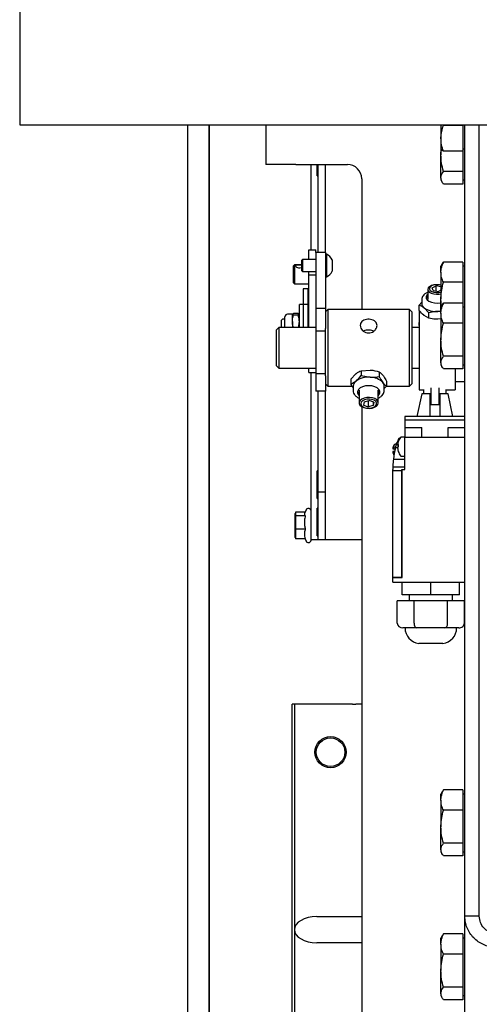
# Model space of a CAD drawing. Extents: x -732 to 50872, y -35 to 12430.
# Drawn here: x 9211 to 9403, y 7462 to 7872 of the extents above; entities that cross this region are included whole.
import ezdxf

# ---------------------------------------------------------------- set-up
doc = ezdxf.new("R2010")
doc.units = 0
doc.header["$LTSCALE"] = 0.5
doc.header["$MEASUREMENT"] = 0
doc.layers.get('0').update_dxf_attribs({"linetype": 'CONTINUOUS'})
doc.layers.add('1', color=1, linetype='CONTINUOUS')
doc.layers.add('6', color=7, linetype='CONTINUOUS')

# ---------------------------------------------------------------- blocks, each defined once
blk = doc.blocks.new('LD_20170329102309_00000067')
for p, q in [((-41, -341.01), (-41, -2615)), ((-32, -341.01), (-32, -2615)), ((-32, -2615), (-32, -341.01))]:
    blk.add_line(p, q)
blk = doc.blocks.new('LD_20170329102309_00000072')
for p, q in [((-492, -59), (-492, -200.01)), ((-492, -200.01), (492, -200.01))]:
    blk.add_line(p, q)
blk = doc.blocks.new('CHASIS 1600 DR1 FLEX1000 ALZADO FRENTE')
at = {"color": 7, "linetype": 'Continuous'}
for p, q in [((46199.56, 18468.47), (46199.56, 18451.98)), ((46272.56, 18468.47), (46272.56, 18462.89)), ((46281.76, 18468.25), (46273.63, 18468.25)), ((46281.76, 18468.47), (46281.76, 18468.25)), ((46281.76, 18468.25), (46281.76, 18462.89)), ((46282.56, 18138.58), (46282.56, 18468.47)), ((46288.56, 18138.58), (46288.56, 18468.47)), ((46272.56, 18462.89), (46272.56, 18458.48)), ((46281.76, 18462.89), (46281.76, 18457.52)), ((46272.56, 18458.48), (46272.65, 18458.32)), ((46272.56, 18458.48), (46272.56, 18456)), ((46272.56, 18446.49), (46272.56, 18456)), ((46281.76, 18457.52), (46273.63, 18457.52)), ((46281.76, 18458.48), (46282.56, 18458.48)), ((46281.76, 18457.52), (46281.76, 18456)), ((46281.76, 18456), (46281.76, 18449.13)), ((46212.06, 18451.98), (46199.56, 18451.98)), ((46212.06, 18451.98), (46233.56, 18451.98)), ((46218.46, 18416.41), (46218.46, 18451.98)), ((46220.94, 18447.19), (46220.94, 18451.98)), ((46221.46, 18415.29), (46221.46, 18451.98)), ((46224.46, 18415.29), (46224.46, 18451.98)), ((46281.76, 18449.13), (46273.63, 18449.13)), ((46281.76, 18449.13), (46281.76, 18446.49)), ((46220.94, 18447.19), (46221.46, 18447.19)), ((46239.56, 18445.98), (46239.56, 18391.58)), ((46272.56, 18446.49), (46272.56, 18445.58)), ((46272.56, 18445.58), (46273.12, 18444.59)), ((46281.76, 18443.84), (46273.63, 18443.84)), ((46281.76, 18446.49), (46281.76, 18443.84)), ((46281.76, 18445.58), (46282.56, 18445.58)), ((46217.46, 18416.41), (46220.46, 18416.41)), ((46217.46, 18412.35), (46217.46, 18416.41)), ((46220.46, 18415.29), (46220.46, 18416.41)), ((46224.46, 18415.29), (46220.46, 18415.29)), ((46220.46, 18415.29), (46220.46, 18392)), ((46224.46, 18415.29), (46224.46, 18392)), ((46214.9, 18412.35), (46214.46, 18411.91)), ((46214.46, 18411.91), (46214.46, 18411.49)), ((46214.46, 18411.49), (46214.46, 18407.8)), ((46220.46, 18412.35), (46214.9, 18412.35)), ((46214.9, 18412.35), (46214.9, 18411.84)), ((46214.9, 18411.84), (46214.9, 18407.35)), ((46224.84, 18414.6), (46224.46, 18414.6)), ((46224.84, 18414.6), (46224.84, 18413.64)), ((46224.84, 18413.64), (46224.84, 18405.1)), ((46227.21, 18412.23), (46227.21, 18411.74)), ((46227.21, 18411.74), (46227.21, 18407.48)), ((46273.63, 18411.31), (46273.25, 18410.54)), ((46281.76, 18411.31), (46273.63, 18411.31)), ((46281.76, 18411.31), (46281.76, 18407.09)), ((46211.56, 18410.2), (46211.06, 18409.7)), ((46211.06, 18409.27), (46211.06, 18409.7)), ((46211.06, 18402.7), (46211.06, 18409.27)), ((46214.46, 18410.2), (46211.56, 18410.2)), ((46211.56, 18410.2), (46211.56, 18409.71)), ((46211.56, 18409.71), (46211.56, 18402.2)), ((46214.46, 18407.8), (46214.9, 18407.35)), ((46214.9, 18407.35), (46220.46, 18407.35)), ((46217.46, 18406.04), (46217.46, 18407.35)), ((46273.12, 18410.56), (46272.56, 18409.58)), ((46272.56, 18407.09), (46272.56, 18409.58)), ((46272.56, 18407.09), (46272.56, 18396)), ((46282.56, 18409.58), (46281.76, 18409.58)), ((46281.76, 18407.09), (46281.76, 18402.87)), ((46211.06, 18402.7), (46211.56, 18402.2)), ((46217.46, 18406.04), (46220.46, 18406.04)), ((46217.46, 18394.89), (46217.46, 18406.04)), ((46224.46, 18405.1), (46224.84, 18405.1)), ((46281.76, 18402.87), (46273.63, 18402.87)), ((46281.76, 18402.87), (46281.76, 18396)), ((46211.56, 18402.2), (46217.46, 18402.2)), ((46217.16, 18400.21), (46215.16, 18400.21)), ((46215.16, 18400.21), (46215.16, 18393.56)), ((46217.16, 18400.21), (46217.16, 18393.56)), ((46267.06, 18399.89), (46267.06, 18395.7)), ((46268.86, 18400.59), (46270.58, 18401.36)), ((46269.34, 18399.46), (46268.86, 18400.59)), ((46269.34, 18399.46), (46271.54, 18399.1)), ((46272.56, 18401.04), (46270.58, 18401.36)), ((46270.58, 18399.26), (46270.58, 18401.36)), ((46272.56, 18399.56), (46271.54, 18399.1)), ((46271.74, 18398.61), (46272.56, 18398.76)), ((46217.46, 18391.43), (46217.46, 18394.89)), ((46263.55, 18393.32), (46264.56, 18394.53)), ((46264.56, 18395.7), (46264.56, 18393.93)), ((46271.89, 18397.93), (46272.56, 18398.03)), ((46272.81, 18392.92), (46272.56, 18396)), ((46272.56, 18392.48), (46272.56, 18396)), ((46273.63, 18394.21), (46273.25, 18393.44)), ((46281.76, 18394.21), (46273.63, 18394.21)), ((46281.76, 18396), (46281.76, 18394.21)), ((46281.76, 18394.21), (46281.76, 18389.99)), ((46215.16, 18393.56), (46213.56, 18393.56)), ((46213.56, 18384.08), (46213.56, 18393.56)), ((46217.16, 18393.56), (46215.16, 18393.56)), ((46215.16, 18393.56), (46215.16, 18384.08)), ((46217.16, 18393.56), (46217.16, 18384.08)), ((46217.46, 18384.08), (46217.46, 18391.43)), ((46224.46, 18392), (46220.46, 18392)), ((46220.46, 18392), (46220.46, 18382.45)), ((46224.46, 18392), (46224.46, 18383.64)), ((46225.46, 18391.58), (46224.46, 18390.58)), ((46259.46, 18391.58), (46225.46, 18391.58)), ((46225.46, 18391.58), (46225.46, 18362.54)), ((46260.46, 18390.58), (46259.46, 18391.58)), ((46259.46, 18362.54), (46259.46, 18391.58)), ((46260.46, 18390.58), (46260.46, 18363.35)), ((46263.55, 18391.12), (46263.55, 18393.32)), ((46263.56, 18391.17), (46263.56, 18358.09)), ((46267.51, 18390.13), (46265.53, 18392.22)), ((46267.51, 18387.93), (46267.51, 18390.13)), ((46272.56, 18390.57), (46271.26, 18390.69)), ((46273.12, 18393.46), (46272.56, 18392.48)), ((46272.56, 18389.99), (46272.56, 18392.48)), ((46282.56, 18392.48), (46281.76, 18392.48)), ((46206.41, 18387.41), (46206.06, 18387.06)), ((46206.06, 18386.79), (46206.06, 18387.06)), ((46206.06, 18384.08), (46206.06, 18386.79)), ((46207.56, 18387.56), (46206.76, 18387.56)), ((46207.56, 18386.07), (46207.56, 18388.52)), ((46207.56, 18384.08), (46207.56, 18386.07)), ((46210.66, 18389.56), (46208.59, 18389.56)), ((46211.1, 18389.89), (46210.66, 18389.51)), ((46210.66, 18386.47), (46210.66, 18389.51)), ((46210.66, 18386.47), (46210.66, 18384.08)), ((46213.11, 18389.89), (46211.1, 18389.89)), ((46213.11, 18389.14), (46211.1, 18389.14)), ((46213.11, 18389.89), (46213.56, 18389.51)), ((46217.46, 18389.56), (46217.16, 18389.56)), ((46263.55, 18384.82), (46263.55, 18386.09)), ((46267.51, 18387.93), (46265.53, 18389.02)), ((46272.56, 18387.64), (46271.26, 18387.48)), ((46272.56, 18389.99), (46272.56, 18378.9)), ((46281.76, 18389.99), (46281.76, 18385.77)), ((46205.06, 18384.08), (46204.06, 18383.08)), ((46204.06, 18368.08), (46204.06, 18383.08)), ((46220.46, 18384.08), (46205.06, 18384.08)), ((46205.06, 18384.08), (46205.06, 18367.08)), ((46224.46, 18382.45), (46220.46, 18382.45)), ((46220.46, 18382.45), (46220.46, 18364.71)), ((46224.46, 18363.81), (46224.46, 18383.64)), ((46263.56, 18384.08), (46260.46, 18384.08)), ((46281.76, 18385.77), (46273.63, 18385.77)), ((46281.76, 18385.77), (46281.76, 18378.9)), ((46272.56, 18369.39), (46272.56, 18378.9)), ((46281.76, 18378.9), (46281.76, 18372.03)), ((46281.76, 18372.03), (46273.63, 18372.03)), ((46281.76, 18372.03), (46281.76, 18369.39)), ((46204.06, 18368.08), (46205.06, 18367.08)), ((46205.06, 18367.08), (46220.46, 18367.08)), ((46205.06, 18367.08), (46205.06, 18367.08)), ((46217.46, 18365.27), (46217.46, 18367.08)), ((46239.33, 18366.02), (46243.06, 18366.29)), ((46239.33, 18366.02), (46239.33, 18363.95)), ((46246.8, 18365.61), (46246.8, 18363.54)), ((46260.46, 18367.08), (46263.56, 18367.08)), ((46272.56, 18369.39), (46272.56, 18368.48)), ((46272.56, 18368.48), (46273.12, 18367.49)), ((46281.76, 18366.74), (46273.63, 18366.74)), ((46278.56, 18366.74), (46278.56, 18358.09)), ((46281.76, 18369.39), (46281.76, 18366.74)), ((46281.76, 18368.48), (46282.56, 18368.48)), ((46217.46, 18365.27), (46220.46, 18365.27)), ((46218.46, 18295.48), (46218.46, 18365.27)), ((46224.46, 18364.71), (46220.46, 18364.71)), ((46220.46, 18364.71), (46220.46, 18357.49)), ((46224.46, 18363.81), (46224.46, 18357.49)), ((46225.46, 18362.54), (46225.46, 18359.58)), ((46234.98, 18362.47), (46237.16, 18364.72)), ((46234.98, 18362.47), (46234.98, 18360.4)), ((46234.98, 18360.4), (46237.16, 18361.7)), ((46239.33, 18363.95), (46243.06, 18363.27)), ((46249.93, 18361.66), (46249.93, 18359.59)), ((46259.46, 18359.58), (46259.46, 18362.54)), ((46260.46, 18363.35), (46260.46, 18360.58)), ((46278.56, 18361.58), (46282.56, 18361.58)), ((46224.46, 18357.49), (46220.46, 18357.49)), ((46221.46, 18315.42), (46221.46, 18357.49)), ((46224.46, 18360.58), (46225.46, 18359.58)), ((46224.46, 18315.42), (46224.46, 18357.49)), ((46225.46, 18359.58), (46235.46, 18359.58)), ((46235.96, 18359.52), (46235.96, 18357.86)), ((46237.8, 18357.45), (46238.17, 18356.72)), ((46238.46, 18357.86), (46238.46, 18352.6)), ((46246.46, 18352.6), (46246.46, 18357.86)), ((46249.93, 18359.59), (46248.96, 18358.58)), ((46248.96, 18357.86), (46248.96, 18359.52)), ((46249.92, 18359.58), (46259.46, 18359.58)), ((46259.46, 18359.58), (46260.46, 18360.58)), ((46263.56, 18358.09), (46265.31, 18358.09)), ((46263.56, 18358.09), (46263.56, 18358.09)), ((46265.31, 18358.16), (46265.31, 18356.37)), ((46268.31, 18358.89), (46268.31, 18351.87)), ((46271.81, 18351.87), (46271.81, 18358.89)), ((46274.81, 18356.37), (46274.81, 18358.16)), ((46274.81, 18358.09), (46278.56, 18358.09)), ((46278.56, 18358.09), (46278.56, 18358.09)), ((46238.17, 18356.72), (46238.46, 18356.41)), ((46238.17, 18355.89), (46238.46, 18355.58)), ((46240.57, 18353.04), (46242.67, 18353.6)), ((46242.24, 18353.49), (46242.24, 18350.94)), ((46244.55, 18352.83), (46242.67, 18353.6)), ((46264.56, 18356.37), (46262.56, 18346.87)), ((46268.06, 18356.37), (46264.56, 18356.37)), ((46268.31, 18354.17), (46268.06, 18354.17)), ((46272.16, 18354.17), (46271.81, 18354.17)), ((46275.56, 18356.37), (46272.16, 18356.37)), ((46277.56, 18346.87), (46275.56, 18356.37)), ((46239.56, 18351), (46239.56, 17998.98)), ((46240.57, 18353.04), (46240.36, 18351.71)), ((46240.36, 18351.71), (46242.24, 18350.94)), ((46244.34, 18351.5), (46242.24, 18350.94)), ((46244.34, 18352.92), (46244.34, 18351.5)), ((46244.55, 18352.83), (46244.34, 18351.5)), ((46268.31, 18351.87), (46271.81, 18351.87)), ((46257.56, 18346.87), (46257.56, 18345.37)), ((46282.56, 18346.87), (46257.56, 18346.87)), ((46282.56, 18345.37), (46257.56, 18345.37)), ((46257.57, 18345.37), (46257.57, 18342.37)), ((46282.55, 18342.37), (46282.55, 18345.37)), ((46257.56, 18342.37), (46264.56, 18342.37)), ((46257.56, 18342.37), (46257.56, 18338.37)), ((46264.56, 18338.37), (46264.56, 18342.37)), ((46275.56, 18338.37), (46275.56, 18342.37)), ((46275.56, 18342.37), (46282.56, 18342.37)), ((46254.85, 18337.33), (46254.91, 18337.45)), ((46255.53, 18337.95), (46255.24, 18337.95)), ((46257.56, 18338.37), (46256.01, 18338.37)), ((46257.56, 18324.87), (46257.56, 18338.37)), ((46257.56, 18338.37), (46282.56, 18338.37)), ((46253.07, 18333.47), (46253.07, 18335.06)), ((46254.06, 18335.37), (46253.46, 18335.32)), ((46253.69, 18333.97), (46254.54, 18333.97)), ((46254.54, 18335.04), (46254.54, 18335.32)), ((46254.54, 18335.05), (46254.54, 18334.71)), ((46254.54, 18333.62), (46254.54, 18334.03)), ((46254.54, 18333.62), (46254.54, 18333.42)), ((46252.74, 18329.09), (46257.56, 18329.09)), ((46253.07, 18331.31), (46253.07, 18332.27)), ((46256.01, 18330.37), (46257.56, 18330.37)), ((46252.55, 18325.92), (46257.56, 18325.92)), ((46252.56, 18324.43), (46252.56, 18324.87)), ((46252.56, 18324.43), (46256.26, 18324.43)), ((46252.56, 18279.97), (46252.56, 18324.43)), ((46256.26, 18324.87), (46256.36, 18324.87)), ((46256.26, 18324.43), (46256.26, 18324.87)), ((46256.26, 18279.97), (46256.26, 18324.43)), ((46256.36, 18279.87), (46256.36, 18324.87)), ((46256.36, 18324.87), (46257.56, 18324.87)), ((46221.46, 18324.26), (46220.94, 18324.26)), ((46220.94, 18312.69), (46220.94, 18324.26)), ((46220.94, 18312.69), (46221.46, 18312.69)), ((46224.46, 18315.42), (46221.46, 18315.42)), ((46221.46, 18295.48), (46221.46, 18315.42)), ((46224.46, 18315.32), (46224.46, 18315.42)), ((46224.46, 18295.48), (46224.46, 18315.32)), ((46221.46, 18308.76), (46220.94, 18308.76)), ((46220.94, 18297.19), (46220.94, 18308.76)), ((46211.99, 18307.06), (46211.86, 18306.5)), ((46211.86, 18305.14), (46211.86, 18306.5)), ((46211.99, 18305.55), (46211.86, 18305.14)), ((46211.86, 18300.12), (46211.86, 18305.14)), ((46211.99, 18307.06), (46211.99, 18305.55)), ((46215.95, 18307.06), (46211.99, 18307.06)), ((46211.99, 18305.55), (46211.99, 18299.97)), ((46216.04, 18305.55), (46211.99, 18305.55)), ((46215.77, 18306.67), (46215.76, 18306.65)), ((46216.36, 18307.94), (46215.77, 18306.67)), ((46211.86, 18296.45), (46211.86, 18300.12)), ((46211.86, 18300.12), (46211.99, 18299.97)), ((46211.99, 18299.97), (46211.99, 18295.9)), ((46216.04, 18299.97), (46211.99, 18299.97)), ((46211.86, 18296.45), (46211.99, 18295.9)), ((46216.04, 18295.9), (46211.99, 18295.9)), ((46215.95, 18295.9), (46216.36, 18295.01)), ((46220.94, 18297.19), (46221.46, 18297.19)), ((46221.46, 18295.48), (46218.46, 18295.48)), ((46224.46, 18295.48), (46221.46, 18295.48)), ((46239.56, 18295.48), (46224.46, 18295.48)), ((46252.56, 18279.97), (46256.26, 18279.97)), ((46252.56, 18277.87), (46252.56, 18279.87)), ((46252.56, 18279.87), (46256.36, 18279.87)), ((46255.26, 18279.97), (46255.26, 18279.87)), ((46252.56, 18277.87), (46282.56, 18277.87)), ((46256.36, 18272.57), (46256.36, 18277.87)), ((46268.36, 18272.57), (46268.36, 18277.87)), ((46280.36, 18272.57), (46280.36, 18277.87)), ((46268.36, 18272.57), (46256.36, 18272.57)), ((46259.36, 18272.57), (46259.36, 18270.07)), ((46280.36, 18272.57), (46268.36, 18272.57)), ((46277.36, 18270.07), (46277.36, 18272.57)), ((46261.37, 18270.07), (46254.38, 18270.07)), ((46254.38, 18260.77), (46254.38, 18270.07)), ((46275.34, 18270.07), (46261.37, 18270.07)), ((46261.37, 18260.77), (46261.37, 18270.07)), ((46275.34, 18260.77), (46275.34, 18270.07)), ((46282.33, 18270.07), (46275.34, 18270.07)), ((46282.33, 18260.77), (46282.33, 18270.07)), ((46257.77, 18258.77), (46256.69, 18258.77)), ((46261.45, 18258.77), (46257.77, 18258.77)), ((46262.53, 18258.77), (46261.45, 18258.77)), ((46264.68, 18258.77), (46262.53, 18258.77)), ((46272.04, 18258.77), (46264.68, 18258.77)), ((46274.19, 18258.77), (46272.04, 18258.77)), ((46275.26, 18258.77), (46274.19, 18258.77)), ((46278.94, 18258.77), (46275.26, 18258.77)), ((46280.02, 18258.77), (46278.94, 18258.77)), ((46273.36, 18252.31), (46263.36, 18252.31)), ((46210.56, 18046.98), (46210.56, 18226.98)), ((46211.56, 18226.98), (46210.56, 18226.98)), ((46211.56, 18226.98), (46211.56, 18132.98)), ((46235.72, 18226.98), (46211.56, 18226.98)), ((46235.72, 18226.98), (46237.14, 18226.98)), ((46239.56, 18226.98), (46237.14, 18226.98)), ((46273.12, 18190.46), (46272.56, 18189.48)), ((46272.56, 18186.99), (46272.56, 18189.48)), ((46273.63, 18191.21), (46273.25, 18190.44)), ((46281.76, 18191.21), (46273.63, 18191.21)), ((46281.76, 18191.21), (46281.76, 18186.99)), ((46282.56, 18189.48), (46281.76, 18189.48)), ((46272.56, 18186.99), (46272.56, 18175.9)), ((46281.76, 18186.99), (46281.76, 18182.77)), ((46281.76, 18182.77), (46273.63, 18182.77)), ((46281.76, 18182.77), (46281.76, 18175.9)), ((46272.56, 18166.39), (46272.56, 18175.9)), ((46281.76, 18175.9), (46281.76, 18169.03)), ((46281.76, 18169.03), (46273.63, 18169.03)), ((46281.76, 18169.03), (46281.76, 18166.39)), ((46272.56, 18166.39), (46272.56, 18165.48)), ((46272.56, 18165.48), (46273.12, 18164.49)), ((46281.76, 18166.39), (46281.76, 18163.74)), ((46281.76, 18165.48), (46282.56, 18165.48)), ((46281.76, 18163.74), (46273.63, 18163.74)), ((46220.81, 18138.48), (46239.56, 18138.48)), ((46288.56, 18138.58), (46282.56, 18138.58)), ((46282.56, 18010.98), (46282.56, 18138.58)), ((46211.56, 18132.98), (46211.56, 18094.48)), ((46239.56, 18127.48), (46220.81, 18127.48)), ((46273.12, 18130.46), (46272.56, 18129.48)), ((46272.56, 18126.99), (46272.56, 18129.48)), ((46273.63, 18131.21), (46273.25, 18130.44)), ((46281.76, 18131.21), (46273.63, 18131.21)), ((46281.76, 18131.21), (46281.76, 18126.99)), ((46282.56, 18129.48), (46281.76, 18129.48)), ((46272.56, 18126.99), (46272.56, 18115.9)), ((46281.76, 18126.99), (46281.76, 18122.77)), ((46281.76, 18122.77), (46273.63, 18122.77)), ((46281.76, 18122.77), (46281.76, 18115.9)), ((46272.56, 18106.39), (46272.56, 18115.9)), ((46281.76, 18115.9), (46281.76, 18109.03)), ((46281.76, 18109.03), (46273.63, 18109.03)), ((46281.76, 18109.03), (46281.76, 18106.39)), ((46272.56, 18106.39), (46272.56, 18105.48)), ((46272.56, 18105.48), (46273.12, 18104.49)), ((46281.76, 18103.74), (46273.63, 18103.74)), ((46281.76, 18106.39), (46281.76, 18103.74)), ((46281.76, 18105.48), (46282.56, 18105.48))]:
    blk.add_line(p, q, dxfattribs=at)
at = {"color": 7, "linetype": 'Continuous', "flags": 128}
for points in [[(46214.46, 18408.98), (46214.3, 18408.89), (46213.81, 18408.75), (46213.32, 18408.74), (46212.88, 18408.86), (46212.49, 18409.07), (46212.2, 18409.35), (46212.06, 18409.63), (46212.1, 18409.86), (46212.27, 18410.01), (46212.58, 18410.11), (46213.03, 18410.16), (46213.56, 18410.18), (46213.56, 18410.18)], [(46272.56, 18401.74), (46272.01, 18401.83), (46270.82, 18401.88), (46269.65, 18401.76), (46268.61, 18401.47), (46267.79, 18401.04), (46267.25, 18400.51), (46267.06, 18399.92), (46267.22, 18399.33), (46267.72, 18398.79), (46268.51, 18398.34), (46269.54, 18398.04), (46270.7, 18397.89), (46271.89, 18397.93), (46271.89, 18397.93)], [(46272.56, 18401.71), (46271.99, 18401.82), (46270.91, 18401.88), (46269.85, 18401.77), (46268.91, 18401.49), (46268.21, 18401.08), (46267.82, 18400.57), (46267.77, 18400.02), (46268.09, 18399.5), (46268.72, 18399.06), (46269.61, 18398.74), (46270.65, 18398.59), (46271.74, 18398.61), (46271.74, 18398.61)], [(46267.06, 18397.83), (46266.71, 18397.5), (46266.37, 18396.85), (46266.41, 18396.18), (46266.83, 18395.54), (46267.59, 18394.99), (46268.63, 18394.56), (46269.87, 18394.3), (46271.2, 18394.23), (46272.52, 18394.34), (46272.56, 18394.35)], [(46267.06, 18396.95), (46266.71, 18396.61), (46266.43, 18396.14)], [(46272.56, 18390.77), (46272.1, 18390.73), (46271.26, 18390.69)], [(46246.46, 18355.58), (46246.75, 18355.9), (46247.12, 18356.64), (46247.12, 18357.42), (46246.74, 18358.17), (46246.01, 18358.82), (46245, 18359.33), (46243.78, 18359.65), (46242.45, 18359.76), (46241.12, 18359.65), (46239.9, 18359.33), (46238.89, 18358.82), (46238.17, 18358.16), (46237.79, 18357.41), (46237.79, 18356.64), (46238.17, 18355.89), (46238.17, 18355.89)], [(46246.46, 18356.41), (46246.75, 18356.73), (46247.12, 18357.45)], [(46242.83, 18354.9), (46241.64, 18354.86), (46240.52, 18354.62), (46239.57, 18354.2), (46238.88, 18353.64), (46238.51, 18352.98), (46238.49, 18352.29), (46238.82, 18351.63), (46239.48, 18351.05), (46240.4, 18350.61), (46241.5, 18350.34), (46242.68, 18350.28), (46243.85, 18350.42), (46244.89, 18350.76), (46245.72, 18351.26), (46246.26, 18351.87), (46246.46, 18352.55), (46246.3, 18353.24), (46245.8, 18353.87), (46245.01, 18354.38), (46243.98, 18354.74), (46242.83, 18354.9)], [(46242.76, 18354.18), (46241.68, 18354.13), (46240.67, 18353.89), (46239.87, 18353.46), (46239.34, 18352.91), (46239.15, 18352.29), (46239.32, 18351.67), (46239.83, 18351.11), (46240.62, 18350.68), (46241.61, 18350.42), (46242.7, 18350.36), (46243.76, 18350.51), (46244.67, 18350.85), (46245.35, 18351.34), (46245.72, 18351.94), (46245.73, 18352.57), (46245.38, 18353.17), (46244.72, 18353.67), (46243.82, 18354.02), (46242.76, 18354.18)], [(46254.77, 18334.23), (46254.77, 18334.24), (46254.78, 18334.37)]]:
    blk.add_lwpolyline(points, dxfattribs=at)
at = {"color": 7, "linetype": 'Continuous'}
for radius in [6.5, 5.95]:
    blk.add_circle((46226.56, 18206.98), radius, dxfattribs=at)
for centre, radius, start, end in [((46233.56, 18445.98), 6, 0, 90), ((46222.45, 18409.85), 5.32, 26.5409, 63.3384), ((46222.45, 18409.85), 5.32, 296.6616, 333.4591), ((46266.75, 18394.05), 2.2, 183.0456, 236.2227), ((46270.68, 18399.97), 9.3, 236.3816, 273.5495), ((46206.76, 18387.06), 0.5, 90, 135), ((46208.59, 18388.52), 1.03, 90, 180), ((46238.85, 18359.35), 2.9, 125.7329, 176.6383), ((46242.25, 18354.43), 8.88, 84.7421, 125.024), ((46243.14, 18355.92), 7.36, 44.7165, 90.5521), ((46246.46, 18359.48), 2.5, 0.9972, 40.2798), ((46260.96, 18334.37), 6.5, 143.6416, 161.8422), ((46256.01, 18338.01), 0.36, 90, 143.6416), ((46256.68, 18332.87), 4.23, 148.7461, 171.798), ((46283.1, 18325.68), 30.55, 164.2427, 173.5831), ((46253.51, 18334.82), 0.5, 95, 151.3209), ((46260.74, 18334.47), 6.26, 161.8487, 172.1594), ((46255.18, 18334.53), 0.818, 118.3737, 141.6899), ((46255.18, 18335.22), 0.819, 218.3266, 241.6097), ((46255.18, 18333.52), 0.818, 118.3727, 141.6752), ((46260.74, 18334.47), 6.26, 187.8406, 198.1513), ((46260.74, 18334.28), 6.26, 187.842, 198.1486), ((46254.96, 18336.34), 0.194, 155.2186, 168.8925), ((46261.69, 18334.75), 6.92, 175.8091, 184.1909), ((46256.68, 18332.87), 4.23, 188.1886, 208.9291), ((46255.04, 18332.42), 0.269, 158.601, 201.399), ((46260.96, 18334.37), 6.5, 198.1578, 216.3584), ((46256.01, 18330.73), 0.36, 216.3584, 270), ((46283.1, 18325.68), 30.55, 179.5466, 181.5108), ((46264.11, 18258.77), 6.5, 180, 263.3742), ((46272.61, 18258.77), 6.5, 276.6258, 0)]:
    blk.add_arc(centre, radius, start, end, dxfattribs=at)
for centre, major_axis, ratio, start_param, end_param in [((46256.69, 18260.77), (-2.31, 0), 0.866025, 0, 1.570796), ((46262.53, 18260.77), (0, 2), 0.57735, 1.570796, 3.141593), ((46274.19, 18260.77), (0, 2), 0.57735, 3.141593, 4.712389), ((46280.02, 18260.77), (-2.31, 0), 0.866025, 1.570796, 3.141593), ((46220.81, 18132.98), (-9.26, 0), 0.594206, 4.712389, 6.283185), ((46220.81, 18132.98), (-9.26, 0), 0.594206, 0, 1.570796)]:
    blk.add_ellipse(centre, major_axis=major_axis, ratio=ratio, start_param=start_param, end_param=end_param, dxfattribs=at)
for points, knots in [([(46272.56, 18462.89), (46272.56, 18463.01), (46272.57, 18463.98), (46272.8, 18465.79), (46273.35, 18467.43), (46273.63, 18468.25)], [0, 0, 0, 0, 0.070095, 0.5307878, 1, 1, 1, 1]), ([(46273.63, 18457.52), (46273.33, 18458.39), (46272.72, 18460.15), (46272.61, 18461.97), (46272.56, 18462.89)], [0, 0, 0, 0, 0.495448, 1, 1, 1, 1]), ([(46272.56, 18456), (46272.56, 18456.16), (46272.56, 18456.9), (46272.66, 18457.63), (46272.73, 18458.2)], [0, 0, 0, 0, 0.221357, 1, 1, 1, 1]), ([(46273.63, 18449.13), (46273.33, 18450.25), (46272.72, 18452.5), (46272.61, 18454.82), (46272.56, 18456)], [0, 0, 0, 0, 0.495462, 1, 1, 1, 1]), ([(46272.68, 18458.32), (46272.7, 18458.28), (46272.76, 18458.08), (46273.13, 18457.82), (46273.5, 18457.6), (46273.63, 18457.52)], [0, 0, 0, 0, 0.159627, 0.708161, 1, 1, 1, 1]), ([(46272.56, 18446.49), (46272.57, 18446.69), (46272.62, 18447.59), (46273.19, 18448.46), (46273.63, 18449.13)], [0, 0, 0, 0, 0.23238, 1, 1, 1, 1]), ([(46273.63, 18443.84), (46273.5, 18444.02), (46273.12, 18444.54), (46272.67, 18445.42), (46272.59, 18446.13), (46272.56, 18446.49)], [0, 0, 0, 0, 0.21135, 0.603066, 1, 1, 1, 1]), ([(46272.56, 18407.09), (46272.56, 18407.19), (46272.57, 18407.95), (46272.8, 18409.38), (46273.35, 18410.66), (46273.63, 18411.31)], [0, 0, 0, 0, 0.070116, 0.530788, 1, 1, 1, 1]), ([(46213.56, 18410.18), (46213.72, 18410.17), (46214.04, 18410.17), (46214.34, 18410.16), (46214.46, 18410.13), (46214.46, 18410.13)], [0, 0, 0, 0, 0.499345, 0.997763, 1, 1, 1, 1]), ([(46273.63, 18402.87), (46273.33, 18403.55), (46272.72, 18404.94), (46272.61, 18406.37), (46272.56, 18407.09)], [0, 0, 0, 0, 0.495459, 1, 1, 1, 1]), ([(46272.56, 18396), (46272.56, 18396.16), (46272.57, 18397.39), (46272.8, 18399.72), (46273.35, 18401.81), (46273.63, 18402.87)], [0, 0, 0, 0, 0.070099, 0.530789, 1, 1, 1, 1]), ([(46267.06, 18398.68), (46266.81, 18398.57), (46266.17, 18398.3), (46265.43, 18397.7), (46264.85, 18396.95), (46264.56, 18396.25), (46264.59, 18395.82), (46264.6, 18395.67)], [0, 0, 0, 0, 0.167464, 0.439583, 0.670547, 0.886069, 1, 1, 1, 1]), ([(46272.56, 18389.99), (46272.56, 18390.09), (46272.57, 18390.85), (46272.8, 18392.28), (46273.35, 18393.56), (46273.63, 18394.21)], [0, 0, 0, 0, 0.0700836, 0.5307876, 1, 1, 1, 1]), ([(46265.53, 18392.22), (46265.48, 18392.26), (46264.82, 18392.79), (46264.16, 18393.06), (46263.55, 18393.32)], [0, 0, 0, 0, 0.0701832, 1, 1, 1, 1]), ([(46265.53, 18389.02), (46265.48, 18389.06), (46264.82, 18389.6), (46264.16, 18390.39), (46263.55, 18391.12)], [0, 0, 0, 0, 0.070238, 1, 1, 1, 1]), ([(46271.26, 18390.69), (46270.92, 18390.67), (46269.65, 18390.63), (46268.41, 18390.34), (46267.51, 18390.13)], [0, 0, 0, 0, 0.268634, 1, 1, 1, 1]), ([(46210.66, 18389.51), (46210.66, 18389.51), (46210.66, 18389.38), (46210.89, 18389.25), (46211.1, 18389.14)], [0, 0, 0, 0, 0.070256, 1, 1, 1, 1]), ([(46210.66, 18386.47), (46210.66, 18386.71), (46210.69, 18387.61), (46210.93, 18388.49), (46211.1, 18389.14)], [0, 0, 0, 0, 0.2686233, 1, 1, 1, 1]), ([(46211.03, 18384.08), (46210.99, 18384.21), (46210.76, 18384.99), (46210.7, 18385.8), (46210.66, 18386.47)], [0, 0, 0, 0, 0.170668, 1, 1, 1, 1]), ([(46213.56, 18389.51), (46213.56, 18389.51), (46213.55, 18389.38), (46213.32, 18389.25), (46213.11, 18389.14)], [0, 0, 0, 0, 0.070256, 1, 1, 1, 1]), ([(46213.56, 18386.47), (46213.55, 18386.71), (46213.53, 18387.61), (46213.29, 18388.49), (46213.11, 18389.14)], [0, 0, 0, 0, 0.2686233, 1, 1, 1, 1]), ([(46213.19, 18384.08), (46213.23, 18384.21), (46213.46, 18384.99), (46213.51, 18385.8), (46213.56, 18386.47)], [0, 0, 0, 0, 0.170669, 1, 1, 1, 1]), ([(46245.96, 18384.85), (46245.92, 18385.16), (46245.84, 18385.78), (46245.26, 18386.56), (46244.38, 18387.13), (46243.28, 18387.46), (46242.09, 18387.51), (46240.95, 18387.29), (46239.98, 18386.83), (46239.28, 18386.12), (46238.98, 18385.41), (46238.96, 18384.97), (46238.96, 18384.85)], [0, 0, 0, 0, 0.105645, 0.211236, 0.318329, 0.426596, 0.533161, 0.637802, 0.743291, 0.851059, 0.959047, 1, 1, 1, 1]), ([(46271.26, 18387.48), (46270.92, 18387.48), (46269.65, 18387.49), (46268.41, 18387.74), (46267.51, 18387.93)], [0, 0, 0, 0, 0.268636, 1, 1, 1, 1]), ([(46273.63, 18385.77), (46273.33, 18386.45), (46272.72, 18387.84), (46272.61, 18389.27), (46272.56, 18389.99)], [0, 0, 0, 0, 0.495459, 1, 1, 1, 1]), ([(46238.96, 18384.85), (46238.97, 18384.65), (46239.01, 18384.14), (46239.4, 18383.31), (46240.15, 18382.5), (46241.18, 18381.93), (46242.35, 18381.71), (46243.53, 18381.87), (46244.58, 18382.37), (46245.39, 18383.14), (46245.88, 18384.02), (46245.93, 18384.6), (46245.96, 18384.85)], [0, 0, 0, 0, 0.065214, 0.169876, 0.276054, 0.38417, 0.491646, 0.596782, 0.701576, 0.808498, 0.91675, 1, 1, 1, 1]), ([(46242.46, 18382.98), (46242.09, 18382.96), (46241.35, 18382.91), (46240.59, 18382.73), (46240.3, 18382.53), (46240.27, 18382.51)], [0, 0, 0, 0, 0.466418, 0.931883, 1, 1, 1, 1]), ([(46244.64, 18382.51), (46244.37, 18382.63), (46243.77, 18382.89), (46242.96, 18382.98), (46242.51, 18382.98), (46242.46, 18382.98)], [0, 0, 0, 0, 0.429334, 0.93314, 1, 1, 1, 1]), ([(46272.56, 18378.9), (46272.56, 18379.06), (46272.57, 18380.29), (46272.8, 18382.62), (46273.35, 18384.71), (46273.63, 18385.77)], [0, 0, 0, 0, 0.070099, 0.530789, 1, 1, 1, 1]), ([(46273.63, 18372.03), (46273.33, 18373.15), (46272.72, 18375.4), (46272.61, 18377.72), (46272.56, 18378.9)], [0, 0, 0, 0, 0.495454, 1, 1, 1, 1]), ([(46272.56, 18369.39), (46272.57, 18369.59), (46272.62, 18370.49), (46273.19, 18371.36), (46273.63, 18372.03)], [0, 0, 0, 0, 0.232379, 1, 1, 1, 1]), ([(46237.16, 18364.72), (46237.21, 18364.76), (46237.94, 18365.35), (46238.66, 18365.7), (46239.33, 18366.02)], [0, 0, 0, 0, 0.070238, 1, 1, 1, 1]), ([(46243.06, 18366.29), (46243.15, 18366.28), (46244.42, 18366.21), (46245.65, 18365.9), (46246.8, 18365.61)], [0, 0, 0, 0, 0.070216, 1, 1, 1, 1]), ([(46246.8, 18365.61), (46246.93, 18365.52), (46247.44, 18365.15), (46247.97, 18364.55), (46248.37, 18364.11)], [0, 0, 0, 0, 0.257577, 1, 1, 1, 1]), ([(46273.63, 18366.74), (46273.5, 18366.92), (46273.12, 18367.44), (46272.67, 18368.32), (46272.59, 18369.03), (46272.56, 18369.39)], [0, 0, 0, 0, 0.211378, 0.603099, 1, 1, 1, 1]), ([(46237.16, 18361.7), (46237.21, 18361.75), (46237.94, 18362.35), (46238.66, 18363.18), (46239.33, 18363.95)], [0, 0, 0, 0, 0.070218, 1, 1, 1, 1]), ([(46243.06, 18363.27), (46243.15, 18363.27), (46244.42, 18363.21), (46245.65, 18363.38), (46246.8, 18363.54)], [0, 0, 0, 0, 0.07022, 1, 1, 1, 1]), ([(46246.8, 18363.54), (46246.93, 18363.31), (46247.44, 18362.38), (46247.97, 18361.64), (46248.37, 18361.09)], [0, 0, 0, 0, 0.2575619, 1, 1, 1, 1]), ([(46248.37, 18364.11), (46248.51, 18363.92), (46249.04, 18363.23), (46249.55, 18362.32), (46249.93, 18361.66)], [0, 0, 0, 0, 0.2686337, 1, 1, 1, 1]), ([(46234.98, 18360.4), (46235.12, 18360.16), (46235.43, 18359.58), (46235.76, 18359.11), (46235.96, 18358.84)], [0, 0, 0, 0, 0.412501, 1, 1, 1, 1]), ([(46235.99, 18357.91), (46235.98, 18357.82), (46235.93, 18357.42), (46236.16, 18356.71), (46236.58, 18355.98), (46237.2, 18355.32), (46237.78, 18354.85), (46238.31, 18354.62), (46238.46, 18354.56)], [0, 0, 0, 0, 0.0639797, 0.2924748, 0.5149522, 0.6577764, 0.9055682, 1, 1, 1, 1]), ([(46246.46, 18354.56), (46246.69, 18354.67), (46247.33, 18354.98), (46248.07, 18355.64), (46248.66, 18356.48), (46248.95, 18357.26), (46248.93, 18357.75), (46248.91, 18357.93)], [0, 0, 0, 0, 0.15784, 0.421152, 0.650517, 0.869558, 1, 1, 1, 1]), ([(46248.37, 18361.09), (46248.51, 18360.92), (46249.04, 18360.28), (46249.55, 18359.88), (46249.93, 18359.59)], [0, 0, 0, 0, 0.268637, 1, 1, 1, 1]), ([(46268.06, 18346.87), (46268.06, 18347.74), (46268.06, 18350.91), (46268.06, 18354.07), (46268.06, 18356.37)], [0, 0, 0, 0, 0.274126, 1, 1, 1, 1]), ([(46272.16, 18356.37), (46272.16, 18354.07), (46272.16, 18350.91), (46272.16, 18347.74), (46272.16, 18346.87)], [0, 0, 0, 0, 0.726454, 1, 1, 1, 1]), ([(46253.69, 18333.97), (46253.88, 18334.58), (46254.25, 18335.81), (46254.65, 18336.82), (46254.85, 18337.33)], [0, 0, 0, 0, 0.49233, 1, 1, 1, 1]), ([(46254.91, 18337.45), (46254.96, 18337.56), (46255.08, 18337.79), (46255.25, 18337.95), (46255.24, 18337.94), (46255.24, 18337.94)], [0, 0, 0, 0, 0.3984704, 0.8192161, 1, 1, 1, 1]), ([(46252.5, 18333.47), (46252.51, 18333.47), (46252.54, 18333.47), (46252.75, 18333.47), (46253.01, 18333.47), (46253.07, 18333.47)], [0, 0, 0, 0, 0.273228, 0.827993, 1, 1, 1, 1]), ([(46253.07, 18333.47), (46253.08, 18333.47), (46253.13, 18333.47), (46253.24, 18333.47), (46253.37, 18333.47), (46253.44, 18333.47), (46253.46, 18333.47)], [0, 0, 0, 0, 0.175283, 0.530602, 0.872345, 1, 1, 1, 1]), ([(46253.07, 18332.27), (46253.02, 18332.27), (46252.73, 18332.27), (46252.55, 18332.27), (46252.49, 18332.27), (46252.5, 18332.27), (46252.5, 18332.27)], [0, 0, 0, 0, 0.153099, 0.789968, 0.997507, 1, 1, 1, 1]), ([(46252.74, 18329.09), (46252.69, 18328.61), (46252.59, 18327.62), (46252.55, 18326.51), (46252.55, 18326.05), (46252.55, 18325.92), (46252.55, 18325.92)], [0, 0, 0, 0, 0.317627, 0.650176, 0.983652, 1, 1, 1, 1]), ([(46253.46, 18332.27), (46253.42, 18332.27), (46253.32, 18332.27), (46253.19, 18332.27), (46253.11, 18332.27), (46253.08, 18332.27), (46253.07, 18332.27)], [0, 0, 0, 0, 0.266471, 0.595833, 0.930838, 1, 1, 1, 1]), ([(46218.46, 18307.48), (46218.44, 18307.6), (46218.42, 18307.85), (46218.23, 18308.18), (46217.95, 18308.43), (46217.6, 18308.57), (46217.22, 18308.59), (46216.86, 18308.48), (46216.55, 18308.26), (46216.42, 18308.05), (46216.36, 18307.94)], [0, 0, 0, 0, 0.1249931, 0.2499967, 0.3750068, 0.5000095, 0.6250158, 0.7500214, 0.875029, 1, 1, 1, 1]), ([(46215.79, 18306.65), (46215.76, 18306.61), (46215.61, 18306.38), (46215.69, 18306), (46215.93, 18305.68), (46216.04, 18305.55)], [0, 0, 0, 0, 0.126236, 0.632451, 1, 1, 1, 1]), ([(46215.79, 18306.65), (46215.76, 18306.61), (46215.61, 18306.38), (46215.69, 18306), (46215.93, 18305.68), (46216.04, 18305.55)], [0, 0, 0, 0, 0.126236, 0.632451, 1, 1, 1, 1]), ([(46216.04, 18305.55), (46215.9, 18304.89), (46215.63, 18303.54), (46215.68, 18301.64), (46215.93, 18300.47), (46216.04, 18299.97)], [0, 0, 0, 0, 0.3599364, 0.7307464, 1, 1, 1, 1]), ([(46216.04, 18305.55), (46215.9, 18304.89), (46215.63, 18303.54), (46215.68, 18301.64), (46215.93, 18300.47), (46216.04, 18299.97)], [0, 0, 0, 0, 0.3599364, 0.7307464, 1, 1, 1, 1]), ([(46216.04, 18299.97), (46215.9, 18299.49), (46215.63, 18298.5), (46215.68, 18297.12), (46215.93, 18296.26), (46216.04, 18295.9)], [0, 0, 0, 0, 0.359895, 0.730733, 1, 1, 1, 1]), ([(46216.04, 18299.97), (46215.9, 18299.49), (46215.63, 18298.5), (46215.68, 18297.12), (46215.93, 18296.26), (46216.04, 18295.9)], [0, 0, 0, 0, 0.359895, 0.730733, 1, 1, 1, 1]), ([(46216.36, 18295.01), (46216.42, 18294.9), (46216.55, 18294.69), (46216.86, 18294.47), (46217.22, 18294.36), (46217.6, 18294.38), (46217.95, 18294.52), (46218.23, 18294.77), (46218.42, 18295.1), (46218.44, 18295.35), (46218.46, 18295.48)], [0, 0, 0, 0, 0.124969, 0.249975, 0.374979, 0.499983, 0.624992, 0.749987, 0.874989, 1, 1, 1, 1]), ([(46272.56, 18186.99), (46272.56, 18187.09), (46272.57, 18187.85), (46272.8, 18189.28), (46273.35, 18190.56), (46273.63, 18191.21)], [0, 0, 0, 0, 0.0700836, 0.5307876, 1, 1, 1, 1]), ([(46273.63, 18182.77), (46273.33, 18183.45), (46272.72, 18184.84), (46272.61, 18186.27), (46272.56, 18186.99)], [0, 0, 0, 0, 0.495459, 1, 1, 1, 1]), ([(46272.56, 18175.9), (46272.56, 18176.06), (46272.57, 18177.29), (46272.8, 18179.62), (46273.35, 18181.71), (46273.63, 18182.77)], [0, 0, 0, 0, 0.070099, 0.530789, 1, 1, 1, 1]), ([(46273.63, 18169.03), (46273.33, 18170.15), (46272.72, 18172.4), (46272.61, 18174.72), (46272.56, 18175.9)], [0, 0, 0, 0, 0.495462, 1, 1, 1, 1]), ([(46272.56, 18166.39), (46272.57, 18166.59), (46272.62, 18167.49), (46273.19, 18168.36), (46273.63, 18169.03)], [0, 0, 0, 0, 0.23238, 1, 1, 1, 1]), ([(46273.63, 18163.74), (46273.5, 18163.92), (46273.12, 18164.44), (46272.67, 18165.32), (46272.59, 18166.03), (46272.56, 18166.39)], [0, 0, 0, 0, 0.21138, 0.603097, 1, 1, 1, 1]), ([(46295.06, 18125.62), (46294.24, 18125.7), (46292.6, 18125.86), (46290.24, 18126.68), (46288.07, 18127.9), (46286.16, 18129.53), (46284.59, 18131.48), (46283.44, 18133.69), (46282.7, 18136.09), (46282.6, 18137.75), (46282.56, 18138.58)], [0, 0, 0, 0, 0.125, 0.25, 0.374999, 0.5, 0.625, 0.75, 0.874998, 1, 1, 1, 1]), ([(46295.06, 18131.45), (46294.2, 18131.62), (46292.5, 18131.94), (46290.35, 18133.6), (46288.85, 18135.89), (46288.65, 18137.68), (46288.56, 18138.58)], [0, 0, 0, 0, 0.250002, 0.499998, 0.75, 1, 1, 1, 1]), ([(46272.56, 18126.99), (46272.56, 18127.09), (46272.57, 18127.85), (46272.8, 18129.28), (46273.35, 18130.56), (46273.63, 18131.21)], [0, 0, 0, 0, 0.0700836, 0.5307876, 1, 1, 1, 1]), ([(46273.63, 18122.77), (46273.33, 18123.45), (46272.72, 18124.84), (46272.61, 18126.27), (46272.56, 18126.99)], [0, 0, 0, 0, 0.495459, 1, 1, 1, 1]), ([(46272.56, 18115.9), (46272.56, 18116.06), (46272.57, 18117.29), (46272.8, 18119.62), (46273.35, 18121.71), (46273.63, 18122.77)], [0, 0, 0, 0, 0.070099, 0.530789, 1, 1, 1, 1]), ([(46273.63, 18109.03), (46273.33, 18110.15), (46272.72, 18112.4), (46272.61, 18114.72), (46272.56, 18115.9)], [0, 0, 0, 0, 0.495462, 1, 1, 1, 1]), ([(46272.56, 18106.39), (46272.57, 18106.59), (46272.62, 18107.49), (46273.19, 18108.36), (46273.63, 18109.03)], [0, 0, 0, 0, 0.23238, 1, 1, 1, 1]), ([(46273.63, 18103.74), (46273.5, 18103.92), (46273.12, 18104.44), (46272.67, 18105.32), (46272.59, 18106.03), (46272.56, 18106.39)], [0, 0, 0, 0, 0.21138, 0.603097, 1, 1, 1, 1])]:
    blk.add_open_spline(points, degree=3, knots=knots, dxfattribs=at)
blk.add_open_spline([(46273.63, 18468.25), (46273.61, 18468.32), (46273.59, 18468.39), (46273.57, 18468.47)], degree=3, dxfattribs=at)

msp = doc.modelspace()

# ---------------------------------------------------------------- block references
at = {"layer": '1'}
msp.add_blockref('CHASIS 1600 DR1 FLEX1000 ALZADO FRENTE', (-36885.53, -10640.29), dxfattribs=at)
at = {"layer": '6'}
for name, p in [('LD_20170329102309_00000067', (9322.48, 8169.19)), ('LD_20170329102309_00000072', (9703.48, 8028.19))]:
    msp.add_blockref(name, p, dxfattribs=at)

doc.saveas('drawing.dxf')
